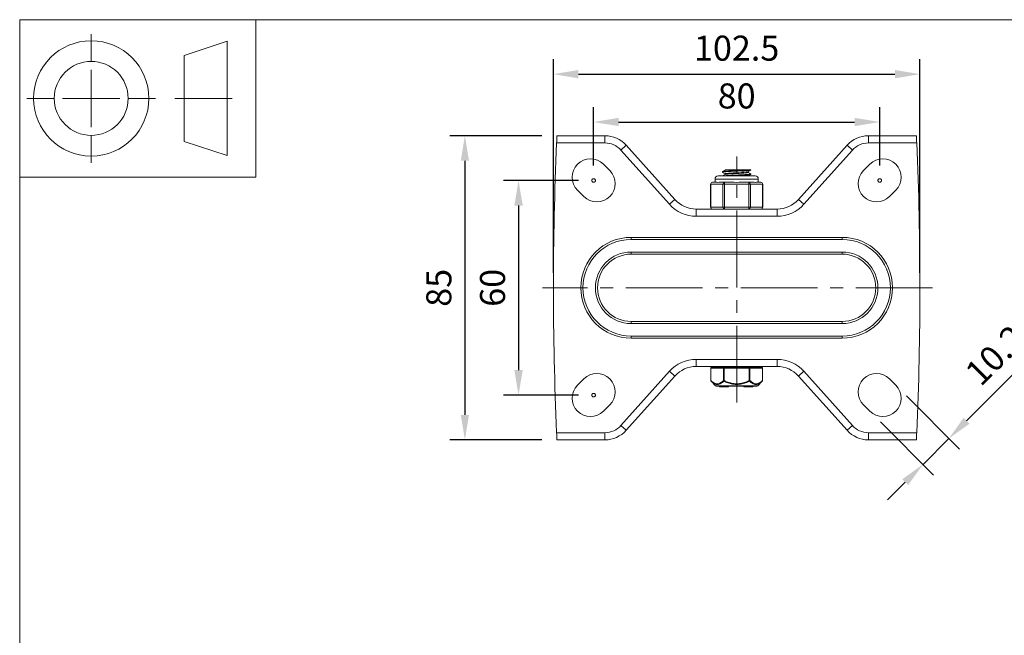
# Model space of a CAD drawing. Units: millimetres. Extents: x 10 to 287, y 10 to 200.
# Drawn here: x 10 to 148, y 114 to 200 of the extents above; entities that cross this region are included whole.
import ezdxf

# ---------------------------------------------------------------- set-up
doc = ezdxf.new("R2010")
doc.units = ezdxf.units.MM
doc.header["$LTSCALE"] = 0.75
doc.linetypes.add('CENTER2', pattern=[28.575, 19.05, -3.175, 3.175, -3.175])
doc.linetypes.add('PHANTOM2', pattern=[31.75, 15.875, -3.175, 3.175, -3.175, 3.175, -3.175])
for name, color, linetype, lineweight in [('FD_Dimensions', 7, 'Continuous', 13), ('Reference', 7, 'PHANTOM2', 13), ('Smart Centers', 7, 'CENTER2', 13), ('TITLEBLOCK', 7, 'Continuous', 18), ('Visible', 7, 'Continuous', 13), ('Visible Narrow', 7, 'Continuous', 13)]:
    doc.layers.add(name, color=color, linetype=linetype, lineweight=lineweight)
doc.styles.get("Standard").update_dxf_attribs({"font": 'arial.ttf'})
doc.dimstyles.new('Dim-ISO-25', dxfattribs={"dimtxt": 3.5, "dimasz": 3.5, "dimexe": 2.1, "dimexo": 2.1, "dimgap": 1.4, "dimtad": 1, "dimdec": 4, "dimdsep": 46, "dimtxsty": 'Standard', "dimcen": 0, "dimadec": 4, "dimazin": 2, "dimtp": 0.1, "dimtm": 0.1, "dimtfac": 1, "dimtdec": 4, "dimtmove": 0, "dimatfit": 3, "dimfxl": 1, "dimarcsym": 0})

# ---------------------------------------------------------------- blocks, each defined once
blk = doc.blocks.new('BIL C&W DRAWING SHEET')
at = {"layer": 'TITLEBLOCK', "lineweight": 13}
for p, q in [((-267, 184.17), (-267, 188)), ((-254, 185), (-248, 187)), ((-248, 187), (-248, 171)), ((-254, 183), (-254, 185)), ((-267, 179), (-267, 183)), ((-254, 179), (-254, 183)), ((-254, 183), (-254, 175)), ((-272.17, 179), (-276, 179)), ((-267, 179), (-271, 179)), ((-267, 179), (-263, 179)), ((-267, 179), (-267, 175)), ((-258, 179), (-261.83, 179)), ((-254, 175), (-254, 179)), ((-247.3, 178.97), (-255.3, 178.97)), ((-254, 173), (-254, 175)), ((-267, 173.83), (-267, 170)), ((-248, 171), (-254, 173))]:
    blk.add_line(p, q, dxfattribs=at)
for points in [[(-277, 190), (0, 190), (0, 0), (-277, 0)], [(-277, 190), (-244, 190), (-244, 168), (-277, 168)]]:
    blk.add_lwpolyline(points, close=True, dxfattribs=at)
for radius in [8.06, 5.17]:
    blk.add_circle((-267, 179), radius, dxfattribs=at)
blk = doc.blocks.new('*U9')
at = {"layer": 'Smart Centers', "color": 0, "ltscale": 0.75, "transparency": 16777216}
blk.add_line((27.37, 0), (-27.16, 0), dxfattribs=at)
blk = doc.blocks.new('*U10')
at = {"layer": 'Smart Centers', "color": 0, "ltscale": 0.75, "transparency": 16777216}
blk.add_line((0, -26.51), (0, 7.84), dxfattribs=at)
blk = doc.blocks.new('*D21')
at = {"layer": 'Defpoints', "color": 0, "transparency": 16777216}
for p in [(130.25, 185.7), (90.25, 177.53), (130.25, 177.53)]:
    blk.add_point(p, dxfattribs=at)
at = {"layer": 'FD_Dimensions', "color": 0, "lineweight": -2, "transparency": 16777216}
for p, q in [((90.25, 179.63), (90.25, 187.8)), ((130.25, 179.63), (130.25, 187.8)), ((93.75, 185.7), (126.75, 185.7))]:
    blk.add_line(p, q, dxfattribs=at)
at = {"layer": 'FD_Dimensions', "color": 0, "transparency": 16777216}
for points in [[(93.75, 186.29), (93.75, 185.12), (90.25, 185.7)], [(126.75, 186.29), (126.75, 185.12), (130.25, 185.7)]]:
    blk.add_solid(points, dxfattribs=at)
at = {"layer": 'FD_Dimensions', "color": 0, "transparency": 16777216, "insert": (110.25, 188.89), "char_height": 3.5, "attachment_point": 5}
blk.add_mtext('80', dxfattribs=at)
blk = doc.blocks.new('*D22')
at = {"layer": 'Defpoints', "color": 0, "transparency": 16777216}
for p in [(135.88, 192.39), (84.63, 162.53), (135.88, 162.53)]:
    blk.add_point(p, dxfattribs=at)
at = {"layer": 'FD_Dimensions', "color": 0, "lineweight": -2, "transparency": 16777216}
for p, q in [((84.63, 164.63), (84.63, 194.49)), ((135.88, 164.63), (135.88, 194.49)), ((88.13, 192.39), (132.38, 192.39))]:
    blk.add_line(p, q, dxfattribs=at)
at = {"layer": 'FD_Dimensions', "color": 0, "transparency": 16777216}
for points in [[(88.13, 192.97), (88.13, 191.8), (84.63, 192.39)], [(132.38, 192.97), (132.38, 191.8), (135.88, 192.39)]]:
    blk.add_solid(points, dxfattribs=at)
at = {"layer": 'FD_Dimensions', "color": 0, "transparency": 16777216, "insert": (110.25, 195.57), "char_height": 3.5, "attachment_point": 5}
blk.add_mtext('102.5', dxfattribs=at)
blk = doc.blocks.new('*D23')
at = {"layer": 'Defpoints', "color": 0, "transparency": 16777216}
for p in [(90.25, 177.53), (79.75, 147.53), (90.25, 147.53)]:
    blk.add_point(p, dxfattribs=at)
at = {"layer": 'FD_Dimensions', "color": 0, "lineweight": -2, "transparency": 16777216}
for p, q in [((88.15, 177.53), (77.65, 177.53)), ((79.75, 174.03), (79.75, 151.03)), ((88.15, 147.53), (77.65, 147.53))]:
    blk.add_line(p, q, dxfattribs=at)
at = {"layer": 'FD_Dimensions', "color": 0, "transparency": 16777216}
for points in [[(79.17, 174.03), (80.34, 174.03), (79.75, 177.53)], [(79.17, 151.03), (80.34, 151.03), (79.75, 147.53)]]:
    blk.add_solid(points, dxfattribs=at)
at = {"layer": 'FD_Dimensions', "color": 0, "transparency": 16777216, "insert": (76.57, 162.53), "char_height": 3.5, "attachment_point": 5, "rotation": 90}
blk.add_mtext('60', dxfattribs=at)
blk = doc.blocks.new('*D24')
at = {"layer": 'Defpoints', "color": 0, "transparency": 16777216}
for p in [(85.13, 183.78), (72.25, 141.28), (85.13, 141.28)]:
    blk.add_point(p, dxfattribs=at)
at = {"layer": 'FD_Dimensions', "color": 0, "lineweight": -2, "transparency": 16777216}
for p, q in [((83.03, 183.78), (70.15, 183.78)), ((72.25, 180.28), (72.25, 144.78)), ((83.03, 141.28), (70.15, 141.28))]:
    blk.add_line(p, q, dxfattribs=at)
at = {"layer": 'FD_Dimensions', "color": 0, "transparency": 16777216}
for points in [[(71.67, 180.28), (72.83, 180.28), (72.25, 183.78)], [(71.67, 144.78), (72.83, 144.78), (72.25, 141.28)]]:
    blk.add_solid(points, dxfattribs=at)
at = {"layer": 'FD_Dimensions', "color": 0, "transparency": 16777216, "insert": (69.06, 162.53), "char_height": 3.5, "attachment_point": 5, "rotation": 90}
blk.add_mtext('85', dxfattribs=at)
blk = doc.blocks.new('*D25')
at = {"layer": 'Defpoints', "color": 0, "transparency": 16777216}
for p in [(132.51, 148.9), (128.88, 145.28), (139.93, 141.48)]:
    blk.add_point(p, dxfattribs=at)
at = {"layer": 'FD_Dimensions', "color": 0, "lineweight": -2, "transparency": 16777216}
for p, q in [((142.41, 143.96), (155, 156.55)), ((133.99, 147.42), (141.42, 140)), ((130.37, 143.8), (137.79, 136.37)), ((136.31, 137.86), (139.93, 141.48)), ((133.83, 135.38), (131.36, 132.91))]:
    blk.add_line(p, q, dxfattribs=at)
at = {"layer": 'FD_Dimensions', "color": 0, "transparency": 16777216}
for points in [[(141.99, 144.37), (142.82, 143.54), (139.93, 141.48)], [(133.42, 135.79), (134.24, 134.97), (136.31, 137.86)]]:
    blk.add_solid(points, dxfattribs=at)
at = {"layer": 'FD_Dimensions', "color": 0, "transparency": 16777216, "insert": (147.69, 153.74), "char_height": 3.5, "attachment_point": 5, "rotation": 45}
blk.add_mtext('10.25', dxfattribs=at)

msp = doc.modelspace()

# ---------------------------------------------------------------- linework, layer by layer
at = {"layer": 'Reference'}
for centre in [(90.252733, 177.534969), (130.252733, 177.534969), (90.252733, 147.534969)]:
    msp.add_circle(centre, 0.25, dxfattribs=at)
at = {"layer": 'Visible'}
for p, q in [((91.840107, 183.784969), (85.127733, 183.784969)), ((135.377733, 183.784969), (128.665359, 183.784969)), ((101.612626, 174.866777), (94.820166, 182.453161)), ((125.6853, 182.453161), (118.89284, 174.866777)), ((91.622752, 179.788872), (92.506636, 178.904988)), ((108.940933, 179.034969), (108.641358, 179.034969)), ((108.641358, 178.978625), (108.641358, 179.034969)), ((108.940933, 179.034969), (112.014164, 179.034969)), ((112.219233, 179.034969), (112.014164, 179.034969)), ((112.219233, 178.989137), (112.219233, 179.034969)), ((128.882714, 179.788872), (127.99883, 178.904988)), ((107.227733, 177.284969), (107.227733, 177.722469)), ((112.840233, 178.159969), (107.665233, 178.159969)), ((108.286233, 178.676637), (108.286233, 178.768301)), ((108.641358, 178.353625), (108.641358, 178.471606)), ((111.864108, 178.660832), (111.864108, 178.778813)), ((112.219233, 178.364137), (112.219233, 178.455801)), ((113.277733, 177.284969), (113.277733, 177.722469)), ((106.6108, 173.784969), (106.6108, 177.034969)), ((107.347633, 177.284969), (106.8608, 177.284969)), ((108.556767, 177.284969), (108.069934, 177.284969)), ((109.530432, 177.284969), (108.556767, 177.284969)), ((111.948699, 177.284969), (110.975034, 177.284969)), ((112.435532, 177.284969), (111.948699, 177.284969)), ((113.644666, 177.284969), (113.157833, 177.284969)), ((113.894666, 173.784969), (113.894666, 177.034969)), ((88.882714, 175.281066), (87.99883, 176.16495)), ((131.622752, 175.281066), (132.506636, 176.16495)), ((115.912781, 173.534969), (104.592685, 173.534969)), ((95.502733, 169.284969), (125.002733, 169.284969)), ((95.502733, 167.534969), (125.002733, 167.534969)), ((125.002733, 157.534969), (95.502733, 157.534969)), ((125.002733, 155.784969), (95.502733, 155.784969)), ((104.592685, 151.534969), (115.912781, 151.534969)), ((107.377733, 151.409969), (107.377733, 151.534969)), ((113.127733, 151.409969), (113.127733, 151.534969)), ((94.820166, 142.616777), (101.612626, 150.203161)), ((106.634764, 151.284969), (106.634764, 149.568317)), ((108.506248, 151.409969), (106.759764, 151.409969)), ((111.999218, 151.409969), (108.506248, 151.409969)), ((113.745702, 151.409969), (111.999218, 151.409969)), ((113.870702, 151.284969), (113.870702, 149.568317)), ((118.89284, 150.203161), (125.6853, 142.616777)), ((87.99883, 148.904988), (88.882714, 149.788872)), ((107.304764, 148.85676), (106.672099, 149.479211)), ((113.025369, 148.784969), (107.480097, 148.784969)), ((107.838617, 148.684969), (107.838617, 148.784969)), ((108.507123, 148.684969), (108.507123, 148.784969)), ((108.524673, 148.684969), (108.524673, 148.784969)), ((108.542168, 148.684969), (108.542168, 148.784969)), ((109.089272, 148.684969), (109.089272, 148.784969)), ((111.274079, 148.784969), (111.274079, 148.684969)), ((112.524079, 148.784969), (112.524079, 148.684969)), ((113.200702, 148.85676), (113.833367, 149.479211)), ((132.506636, 148.904988), (131.622752, 149.788872)), ((108.15948, 148.684969), (107.838617, 148.684969)), ((108.15948, 148.684969), (108.281247, 148.684969)), ((108.507123, 148.684969), (108.281247, 148.684969)), ((108.507123, 148.684969), (108.524673, 148.684969)), ((108.524673, 148.684969), (108.542168, 148.684969)), ((109.089272, 148.684969), (108.542168, 148.684969)), ((111.274079, 148.684969), (111.351117, 148.684969)), ((111.351117, 148.684969), (112.44704, 148.684969)), ((112.44704, 148.684969), (112.524079, 148.684969)), ((92.506636, 146.16495), (91.622752, 145.281066)), ((127.99883, 146.16495), (128.882714, 145.281066)), ((85.127733, 141.284969), (91.840107, 141.284969)), ((128.665359, 141.284969), (135.377733, 141.284969))]:
    msp.add_line(p, q, dxfattribs=at)
for centre, radius, start, end in [((91.840107, 179.784969), 4, 41.83963837, 90), ((128.665359, 179.784969), 4, 90, 138.16036163), ((536.440233, 162.534969), 451.8125, 177.43117259, 182.56882741), ((130.694675, 177.976911), 2.5625, 315, 135), ((109.071539, 202.837024), 24.675075, 270.62836882, 277.32908798), ((129.810791, 177.093027), 2.5625, 135, 315), ((110.252733, 192.978877), 15.709367, 267.36486189, 272.63513811), ((95.502733, 162.534969), 6.75, 90, 270), ((125.002733, 162.534969), 6.75, 270, 90), ((129.810791, 147.976911), 2.5625, 45, 225), ((130.694675, 147.093027), 2.5625, 225, 45), ((91.840107, 145.284969), 4, 270, 318.16036163), ((128.665359, 145.284969), 4, 221.83963837, 270)]:
    msp.add_arc(centre, radius, start, end, dxfattribs=at)
at = {"layer": 'Visible', "extrusion": (0, 0, -1)}
for centre, radius, start, end in [((315.934767, 162.534969), 451.8125, 177.43117259, 182.56882741), ((-89.810791, 177.976911), 2.5625, 315, 135), ((-90.694675, 177.093027), 2.5625, 135, 315), ((-107.665233, 177.722469), 0.4375, 0, 90), ((-112.840233, 177.722469), 0.4375, 90, 180), ((-106.8608, 177.034969), 0.25, 0, 90), ((-113.644666, 177.034969), 0.25, 90, 180), ((-104.592685, 177.534969), 4, 270, 318.16036163), ((-115.912781, 177.534969), 4, 221.83963837, 270), ((-106.8608, 173.784969), 0.25, 270, 0), ((-113.644666, 173.784969), 0.25, 180, 270), ((-95.502733, 162.534969), 5, 270, 90), ((-125.002733, 162.534969), 5, 90, 270), ((-104.592685, 147.534969), 4, 41.83963837, 90), ((-115.912781, 147.534969), 4, 90, 138.16036163), ((-90.694675, 147.976911), 2.5625, 45, 225), ((-106.759764, 151.284969), 0.125, 0, 90), ((-113.745702, 151.284969), 0.125, 90, 180), ((-89.810791, 147.093027), 2.5625, 225, 45), ((-106.759764, 149.568317), 0.125, 314.5337545, 359.99999947), ((-107.480097, 149.034969), 0.25, 270, 314.53375495), ((-113.025369, 149.034969), 0.25, 225.46624505, 270), ((-113.745702, 149.568317), 0.125, 180.00000053, 225.46624547)]:
    msp.add_arc(centre, radius, start, end, dxfattribs=at)
at = {"layer": 'Visible'}
for points, knots in [([(85.081758, 182.784969), (85.087392, 182.910543), (85.09346, 183.044493), (85.104725, 183.290924), (85.10992, 183.403405), (85.118164, 183.580938), (85.121763, 183.657861), (85.126549, 183.759877), (85.127733, 183.784969), (85.127733, 183.784969)], [0.30149464889, 0.30149464889, 0.30149464889, 0.30149464889, 0.37691468738, 0.37691468738, 0.45233472587, 0.45233472587, 0.52766841263, 0.52766841263, 0.6030020994, 0.6030020994, 0.6030020994, 0.6030020994]), ([(135.377733, 183.784969), (135.377733, 183.784969), (135.378917, 183.759877), (135.383703, 183.657861), (135.387302, 183.580938), (135.395546, 183.403405), (135.400741, 183.290924), (135.412006, 183.044493), (135.418074, 182.910543), (135.423708, 182.784969)], [-0.6030020994, -0.6030020994, -0.6030020994, -0.6030020994, -0.52766841263, -0.52766841263, -0.45233472587, -0.45233472587, -0.37691468738, -0.37691468738, -0.30149464889, -0.30149464889, -0.30149464889, -0.30149464889]), ([(108.295607, 178.667944), (108.254941, 178.693611), (108.41026, 178.719278), (108.731956, 178.744945), (109.12969, 178.776678), (109.770405, 178.808412), (110.396087, 178.840145), (111.036306, 178.872616), (111.642576, 178.905086), (111.960723, 178.937557), (112.129184, 178.95475), (112.21425, 178.971944), (112.214631, 178.989137)], [121.9739728664, 121.9739728664, 121.9739728664, 121.9739728664, 122.7480630541, 122.7480630541, 122.7480630541, 123.7051216921, 123.7051216921, 123.7051216921, 124.6844139178, 124.6844139178, 124.6844139178, 125.2029550277, 125.2029550277, 125.2029550277, 125.2029550277]), ([(112.014164, 179.034969), (111.728034, 179.002417), (111.142585, 178.969865), (110.504338, 178.937313), (109.871078, 178.905015), (109.204255, 178.872717), (108.78083, 178.840419), (108.46567, 178.81638), (108.291888, 178.79234), (108.288667, 178.768301)], [-127.7249077411, -127.7249077411, -127.7249077411, -127.7249077411, -126.7431600369, -126.7431600369, -126.7431600369, -125.7690822366, -125.7690822366, -125.7690822366, -125.0440662034, -125.0440662034, -125.0440662034, -125.0440662034]), ([(112.211301, 178.464494), (112.216503, 178.461627), (112.219179, 178.458761), (112.219232, 178.455895), (112.21983, 178.42388), (111.893292, 178.391866), (111.373164, 178.359852), (110.853223, 178.327849), (110.154234, 178.295846), (109.561885, 178.263844), (108.969747, 178.231852), (108.500539, 178.199861), (108.345912, 178.16787), (108.333183, 178.165236), (108.322615, 178.162603), (108.31417, 178.159969)], [-121.9898630576, -121.9898630576, -121.9898630576, -121.9898630576, -121.903418602, -121.903418602, -121.903418602, -120.9378895779, -120.9378895779, -120.9378895779, -119.9727088442, -119.9727088442, -119.9727088442, -119.0078731899, -119.0078731899, -119.0078731899, -118.9284483111, -118.9284483111, -118.9284483111, -118.9284483111]), ([(108.64137, 178.471606), (108.641362, 178.472079), (108.641413, 178.472553), (108.641522, 178.473027), (108.649234, 178.506353), (108.948692, 178.539679), (109.408531, 178.573004), (109.866492, 178.606194), (110.468752, 178.639384), (110.952983, 178.672574), (111.443318, 178.706182), (111.796292, 178.73979), (111.854782, 178.773399), (111.854847, 178.773436), (111.854911, 178.773473), (111.854975, 178.77351)], [130.376095124, 130.376095124, 130.376095124, 130.376095124, 130.3903807301, 130.3903807301, 130.3903807301, 131.3954662596, 131.3954662596, 131.3954662596, 132.3964488913, 132.3964488913, 132.3964488913, 133.4100473788, 133.4100473788, 133.4100473788, 133.4111711711, 133.4111711711, 133.4111711711, 133.4111711711]), ([(108.651428, 178.358928), (108.658724, 178.36347), (108.671154, 178.368012), (108.688894, 178.372554), (108.819699, 178.406045), (109.234626, 178.439536), (109.750086, 178.473027), (110.263005, 178.506353), (110.858666, 178.539679), (111.275765, 178.573004), (111.642175, 178.60228), (111.860487, 178.631556), (111.863425, 178.660832)], [130.4826117305, 130.4826117305, 130.4826117305, 130.4826117305, 130.619596287, 130.619596287, 130.619596287, 131.6296606104, 131.6296606104, 131.6296606104, 132.6347461399, 132.6347461399, 132.6347461399, 133.5176877776, 133.5176877776, 133.5176877776, 133.5176877776]), ([(107.347633, 177.284969), (107.359792, 177.285148), (107.372821, 177.284327), (107.451992, 177.278749), (107.538333, 177.269156), (107.633006, 177.269156), (107.727679, 177.269156), (107.8469, 177.278749), (108.010289, 177.284327), (108.039894, 177.285148), (108.069934, 177.284969)], [1.03783997349, 1.03783997349, 1.03783997349, 1.03783997349, 1.06225533215, 1.06225533215, 1.17586324572, 1.17586324572, 1.17586324572, 1.2894711593, 1.2894711593, 1.31388651796, 1.31388651796, 1.31388651796, 1.31388651796]), ([(113.157833, 177.284969), (113.145674, 177.285148), (113.132645, 177.284327), (113.053474, 177.278749), (112.967133, 177.269156), (112.87246, 177.269156), (112.777787, 177.269156), (112.658565, 177.278749), (112.495176, 177.284327), (112.465572, 177.285148), (112.435532, 177.284969)], [-0.13802327223, -0.13802327223, -0.13802327223, -0.13802327223, -0.11360791358, -0.11360791358, 0, 0, 0, 0.11360791358, 0.11360791358, 0.13802327223, 0.13802327223, 0.13802327223, 0.13802327223]), ([(85.081758, 142.284969), (85.087392, 142.159395), (85.09346, 142.025446), (85.104725, 141.779014), (85.10992, 141.666533), (85.118164, 141.489), (85.121763, 141.412077), (85.126549, 141.310061), (85.127733, 141.284969), (85.127733, 141.284969)], [0.30149464889, 0.30149464889, 0.30149464889, 0.30149464889, 0.37691468738, 0.37691468738, 0.45233472587, 0.45233472587, 0.52766841263, 0.52766841263, 0.6030020994, 0.6030020994, 0.6030020994, 0.6030020994]), ([(135.377733, 141.284969), (135.377733, 141.284969), (135.378917, 141.310061), (135.383703, 141.412077), (135.387302, 141.489), (135.395546, 141.666533), (135.400741, 141.779014), (135.412006, 142.025446), (135.418074, 142.159395), (135.423708, 142.284969)], [-0.6030020994, -0.6030020994, -0.6030020994, -0.6030020994, -0.52766841263, -0.52766841263, -0.45233472587, -0.45233472587, -0.37691468738, -0.37691468738, -0.30149464889, -0.30149464889, -0.30149464889, -0.30149464889])]:
    msp.add_open_spline(points, degree=3, knots=knots, dxfattribs=at)
for points in [[(108.293737, 178.776994), (108.41268, 178.845928), (108.531603, 178.914897), (108.65049, 178.983928)], [(108.650673, 178.983928), (108.680452, 179.000941), (108.780873, 179.017955), (108.940933, 179.034969)], [(112.211729, 178.980444), (112.092786, 178.91151), (111.973863, 178.842541), (111.854975, 178.77351)], [(108.641358, 178.466313), (108.525513, 178.533573), (108.409634, 178.600775), (108.293737, 178.667944)], [(108.307498, 178.159969), (108.421852, 178.226248), (108.536188, 178.292559), (108.65049, 178.358928)], [(111.864108, 178.666125), (111.979953, 178.598865), (112.095831, 178.531663), (112.211729, 178.464494)], [(112.211729, 178.355444), (112.099367, 178.290324), (111.987024, 178.225174), (111.874711, 178.159969)]]:
    msp.add_open_spline(points, degree=3, dxfattribs=at)
at = {"layer": 'Visible Narrow'}
for p, q in [((91.840107, 182.784969), (91.840107, 183.784969)), ((128.665359, 183.784969), (128.665359, 182.784969)), ((85.081758, 182.784969), (91.840107, 182.784969)), ((94.075151, 181.786113), (94.820166, 182.453161)), ((94.075151, 181.786113), (100.867611, 174.199729)), ((119.637855, 174.199729), (126.430315, 181.786113)), ((126.430315, 181.786113), (125.6853, 182.453161)), ((128.665359, 182.784969), (135.423708, 182.784969)), ((113.277733, 177.722469), (107.227733, 177.722469)), ((106.6108, 177.034969), (106.644294, 177.034969)), ((106.644294, 177.034969), (108.34026, 177.034969)), ((106.644294, 173.784969), (106.644294, 177.034969)), ((108.34026, 177.034969), (108.556767, 177.034969)), ((108.34026, 177.034969), (108.34026, 173.784969)), ((108.556767, 177.284969), (108.556767, 177.034969)), ((108.556767, 177.034969), (111.948699, 177.034969)), ((108.556767, 173.784969), (108.556767, 177.034969)), ((111.948699, 177.034969), (111.948699, 177.284969)), ((111.948699, 177.034969), (112.165206, 177.034969)), ((111.948699, 177.034969), (111.948699, 173.784969)), ((112.165206, 177.034969), (113.861172, 177.034969)), ((112.165206, 173.784969), (112.165206, 177.034969)), ((113.861172, 177.034969), (113.894666, 177.034969)), ((113.861172, 177.034969), (113.861172, 173.784969)), ((101.612626, 174.866777), (100.867611, 174.199729)), ((119.637855, 174.199729), (118.89284, 174.866777)), ((104.592685, 172.534969), (104.592685, 173.534969)), ((106.644294, 173.784969), (106.6108, 173.784969)), ((108.34026, 173.784969), (106.644294, 173.784969)), ((108.556767, 173.784969), (108.34026, 173.784969)), ((108.556767, 173.784969), (108.556767, 173.534969)), ((111.948699, 173.784969), (108.556767, 173.784969)), ((111.948699, 173.534969), (111.948699, 173.784969)), ((112.165206, 173.784969), (111.948699, 173.784969)), ((113.861172, 173.784969), (112.165206, 173.784969)), ((113.894666, 173.784969), (113.861172, 173.784969)), ((115.912781, 173.534969), (115.912781, 172.534969)), ((104.592685, 172.534969), (115.912781, 172.534969)), ((95.502733, 169.584969), (95.502733, 169.284969)), ((125.002733, 169.584969), (95.502733, 169.584969)), ((125.002733, 169.584969), (125.002733, 169.284969)), ((95.502733, 167.534969), (95.502733, 167.234969)), ((95.502733, 167.234969), (125.002733, 167.234969)), ((125.002733, 167.234969), (125.002733, 167.534969)), ((125.002733, 157.834969), (95.502733, 157.834969)), ((95.502733, 157.834969), (95.502733, 157.534969)), ((125.002733, 157.834969), (125.002733, 157.534969)), ((95.502733, 155.784969), (95.502733, 155.484969)), ((125.002733, 155.484969), (125.002733, 155.784969)), ((95.502733, 155.484969), (125.002733, 155.484969)), ((104.592685, 151.534969), (104.592685, 152.534969)), ((115.912781, 152.534969), (104.592685, 152.534969)), ((115.912781, 152.534969), (115.912781, 151.534969)), ((100.867611, 150.870209), (94.075151, 143.283825)), ((100.867611, 150.870209), (101.612626, 150.203161)), ((106.651511, 151.284969), (106.634764, 151.284969)), ((106.651511, 151.284969), (108.397995, 151.284969)), ((106.651511, 149.568303), (106.651511, 151.284969)), ((108.397995, 151.284969), (108.397995, 149.568303)), ((108.506248, 151.284969), (108.397995, 151.284969)), ((108.506248, 151.284969), (108.506248, 151.409969)), ((108.506248, 151.284969), (111.999218, 151.284969)), ((108.506248, 149.568304), (108.506248, 151.284969)), ((111.999218, 151.409969), (111.999218, 151.284969)), ((111.999218, 151.284969), (111.999218, 149.568304)), ((112.107471, 151.284969), (111.999218, 151.284969)), ((112.107471, 151.284969), (113.853955, 151.284969)), ((112.107471, 149.568316), (112.107471, 151.284969)), ((113.853955, 151.284969), (113.853955, 149.568315)), ((113.870702, 151.284969), (113.853955, 151.284969)), ((118.89284, 150.203161), (119.637855, 150.870209)), ((126.430315, 143.283825), (119.637855, 150.870209)), ((106.651507, 149.568317), (106.634764, 149.568317)), ((107.304764, 148.85676), (113.200702, 148.85676)), ((108.15948, 148.684969), (108.15948, 148.784969)), ((108.281247, 148.684969), (108.281247, 148.784969)), ((108.506242, 149.568317), (108.397999, 149.568317)), ((108.506242, 149.568304), (108.462415, 149.479213)), ((111.351117, 148.784969), (111.351117, 148.684969)), ((112.10747, 149.568317), (111.999224, 149.568317)), ((112.043051, 149.479213), (111.999224, 149.568304)), ((112.44704, 148.784969), (112.44704, 148.684969)), ((113.870702, 149.568317), (113.853956, 149.568317)), ((94.075151, 143.283825), (94.820166, 142.616777)), ((126.430315, 143.283825), (125.6853, 142.616777)), ((91.840107, 142.284969), (85.081758, 142.284969)), ((91.840107, 141.284969), (91.840107, 142.284969)), ((128.665359, 142.284969), (128.665359, 141.284969)), ((135.423708, 142.284969), (128.665359, 142.284969))]:
    msp.add_line(p, q, dxfattribs=at)
at = {"layer": 'Visible Narrow', "extrusion": (0, 0, -1)}
for centre, radius, start, end in [((-91.840107, 179.784969), 3, 90, 138.16036163), ((-128.665359, 179.784969), 3, 41.83963837, 90), ((-95.502733, 162.534969), 4.7, 270, 90), ((-125.002733, 162.534969), 4.7, 90, 270), ((-91.840107, 145.284969), 3, 221.83963837, 270), ((-128.665359, 145.284969), 3, 270, 318.16036163)]:
    msp.add_arc(centre, radius, start, end, dxfattribs=at)
at = {"layer": 'Visible Narrow'}
for centre, radius, start, end in [((104.592685, 177.534969), 5, 221.83963837, 270), ((115.912781, 177.534969), 5, 270, 318.16036163), ((95.502733, 162.534969), 7.05, 90, 270), ((125.002733, 162.534969), 7.05, 270, 90), ((104.592685, 147.534969), 5, 90, 138.16036163), ((115.912781, 147.534969), 5, 41.83963837, 90)]:
    msp.add_arc(centre, radius, start, end, dxfattribs=at)
at = {"layer": 'Visible Narrow', "extrusion": (0, 0, -1)}
for centre, major_axis, ratio, start_param, end_param in [((106.8608, 177.034969), (0, 0.25), 0.8660254038, 4.7123889804, 6.2831853072), ((113.644666, 177.034969), (0, 0.25), 0.8660254038, 0, 1.5707963268), ((106.8608, 173.784969), (0, 0.25), 0.8660254038, 3.1415926536, 4.7123889804), ((113.644666, 173.784969), (0, 0.25), 0.8660254038, 1.5707963268, 3.1415926536), ((108.506248, 151.284969), (0, 0.125), 0.8660254038, 4.7123889804, 6.2831853072), ((111.999218, 151.284969), (0, 0.125), 0.8660254038, 0, 1.5707963268), ((106.759764, 149.568317), (0.087666, 0.089105), 0.7770894834, 3.1415926532, 4.0593967427), ((113.745702, 149.568317), (-0.087666, 0.089105), 0.7770894834, 2.2235636152, 3.1415926535)]:
    msp.add_ellipse(centre, major_axis=major_axis, ratio=ratio, start_param=start_param, end_param=end_param, dxfattribs=at)
at = {"layer": 'Visible Narrow'}
for centre, major_axis, ratio, start_param, end_param in [((108.556767, 177.034969), (0, 0.25), 0.8660254038, 0, 1.5707963268), ((111.948699, 177.034969), (0, 0.25), 0.8660254038, 4.7123889804, 6.2831853072), ((108.556767, 173.784969), (0, 0.25), 0.8660254038, 1.5707963268, 3.1415926536), ((111.948699, 173.784969), (0, 0.25), 0.8660254038, 3.1415926536, 4.7123889804), ((106.759764, 151.284969), (0, 0.125), 0.8660254038, 0, 1.5707963268), ((113.745702, 151.284969), (0, 0.125), 0.8660254038, 4.7123889804, 6.2831853072), ((108.506248, 149.568317), (-0.087666, 0.089105), 0.7770894825, 0.9181789718, 1.8361036204), ((111.999218, 149.568317), (0.087666, 0.089105), 0.7770894824, 4.4470816869, 5.3651187351)]:
    msp.add_ellipse(centre, major_axis=major_axis, ratio=ratio, start_param=start_param, end_param=end_param, dxfattribs=at)
for points, knots in [([(108.398, 149.568303), (108.394768, 149.565107), (108.391531, 149.561936), (108.388291, 149.558776), (108.342316, 149.51393), (108.295818, 149.471252), (108.248785, 149.431288), (108.182914, 149.375319), (108.116001, 149.324694), (108.047951, 149.280912), (107.99771, 149.248587), (107.946749, 149.220005), (107.895277, 149.195905), (107.859107, 149.178971), (107.822702, 149.16425), (107.786121, 149.151993), (107.746097, 149.138583), (107.705825, 149.128108), (107.665391, 149.120741), (107.635627, 149.115319), (107.605783, 149.111584), (107.575917, 149.109598), (107.55725, 149.108357), (107.538579, 149.1078), (107.519916, 149.107918), (107.471395, 149.108224), (107.422811, 149.113153), (107.374474, 149.122555), (107.371245, 149.123183), (107.368017, 149.123831), (107.364789, 149.124499), (107.329373, 149.13183), (107.294101, 149.141556), (107.259004, 149.153507), (107.220708, 149.166547), (107.182623, 149.18224), (107.144796, 149.200368), (107.126753, 149.209014), (107.108775, 149.21821), (107.090867, 149.227928), (106.988632, 149.283411), (106.889112, 149.355427), (106.791817, 149.438924), (106.784225, 149.445439), (106.776648, 149.452024), (106.769083, 149.458675), (106.729512, 149.493471), (106.690319, 149.530106), (106.651507, 149.568303)], [-0.0082006991357, -0.0082006991357, -0.0082006991357, -0.0082006991357, -0.0081575582835, -0.0081575582835, -0.0081575582835, -0.007545351492, -0.007545351492, -0.007545351492, -0.0066879338014, -0.0066879338014, -0.0066879338014, -0.0060549116911, -0.0060549116911, -0.0060549116911, -0.005610089171, -0.005610089171, -0.005610089171, -0.0051233868155, -0.0051233868155, -0.0051233868155, -0.0047651112109, -0.0047651112109, -0.0047651112109, -0.0045411837683, -0.0045411837683, -0.0045411837683, -0.0039589807211, -0.0039589807211, -0.0039589807211, -0.0039200826952, -0.0039200826952, -0.0039200826952, -0.0034932182833, -0.0034932182833, -0.0034932182833, -0.0030274558455, -0.0030274558455, -0.0030274558455, -0.0028053001345, -0.0028053001345, -0.0028053001345, -0.0015370160447, -0.0015370160447, -0.0015370160447, -0.0014380577419, -0.0014380577419, -0.0014380577419, -0.0009203715077, -0.0009203715077, -0.0009203715077, -0.0009203715077]), ([(106.672099, 149.479211), (106.710914, 149.441023), (106.750151, 149.404374), (106.789831, 149.369575), (106.894625, 149.277671), (107.002438, 149.198623), (107.114058, 149.138835), (107.205068, 149.090085), (107.298292, 149.054537), (107.392932, 149.035397), (107.464673, 149.020888), (107.537178, 149.015815), (107.609774, 149.020501), (107.682371, 149.025187), (107.755007, 149.039617), (107.827024, 149.062908), (107.918868, 149.092611), (108.009888, 149.136799), (108.098781, 149.191827), (108.223565, 149.269075), (108.344734, 149.367624), (108.462416, 149.479212)], [0.0009203647677, 0.0009203647677, 0.0009203647677, 0.0009203647677, 0.0014380561879, 0.0014380561879, 0.0014380561879, 0.0028052882678, 0.0028052882678, 0.0028052882678, 0.0039200817709, 0.0039200817709, 0.0039200817709, 0.0047651322354, 0.0047651322354, 0.0047651322354, 0.0056101826999, 0.0056101826999, 0.0056101826999, 0.0066878736259, 0.0066878736259, 0.0066878736259, 0.0082007057667, 0.0082007057667, 0.0082007057667, 0.0082007057667]), ([(108.462415, 149.479212), (108.694269, 149.367248), (108.933141, 149.268425), (109.388559, 149.125773), (109.602937, 149.076039), (109.963283, 149.028557), (110.108168, 149.018798), (110.397298, 149.018798), (110.542183, 149.028557), (110.902528, 149.076039), (111.116907, 149.125773), (111.572325, 149.268425), (111.811197, 149.367248), (112.043051, 149.479212)], [0.000726663944, 0.000726663944, 0.000726663944, 0.000726663944, 0.0022454403054, 0.0022454403054, 0.0035240066193, 0.0035240066193, 0.0043669668513, 0.0043669668513, 0.0052099270833, 0.0052099270833, 0.0064884933961, 0.0064884933961, 0.0080072697785, 0.0080072697785, 0.0080072697785, 0.0080072697785]), ([(111.999227, 149.568304), (111.989179, 149.563347), (111.979115, 149.558428), (111.969038, 149.553536), (111.86623, 149.503625), (111.762103, 149.456434), (111.656616, 149.412746), (111.538345, 149.363764), (111.418372, 149.319182), (111.296477, 149.280051), (111.190663, 149.246083), (111.08333, 149.21631), (110.974887, 149.191536), (110.901961, 149.174875), (110.82859, 149.160516), (110.754843, 149.148629), (110.727709, 149.144256), (110.700519, 149.140216), (110.67329, 149.136527), (110.663516, 149.135203), (110.653735, 149.133924), (110.643947, 149.13269), (110.606893, 149.128017), (110.569753, 149.12398), (110.532537, 149.120608), (110.486016, 149.116392), (110.439393, 149.113216), (110.392736, 149.111094), (110.346079, 149.108971), (110.299389, 149.107903), (110.252733, 149.107903), (110.206077, 149.107903), (110.159387, 149.108971), (110.11273, 149.111094), (110.066073, 149.113216), (110.01945, 149.116392), (109.972929, 149.120608), (109.935712, 149.12398), (109.898573, 149.128017), (109.861519, 149.13269), (109.851732, 149.133924), (109.84195, 149.135203), (109.832176, 149.136528), (109.814197, 149.138963), (109.796234, 149.141552), (109.778296, 149.144289), (109.695226, 149.156962), (109.612621, 149.172793), (109.530579, 149.191536), (109.422136, 149.21631), (109.314803, 149.246083), (109.208989, 149.280051), (109.087094, 149.319182), (108.967121, 149.363764), (108.84885, 149.412746), (108.778526, 149.441871), (108.708806, 149.472557), (108.639679, 149.504565), (108.605115, 149.520569), (108.570697, 149.536899), (108.536428, 149.553536), (108.526351, 149.558428), (108.516287, 149.563347), (108.506239, 149.568304)], [-0.0080072676914, -0.0080072676914, -0.0080072676914, -0.0080072676914, -0.0079401926076, -0.0079401926076, -0.0079401926076, -0.0072558833791, -0.0072558833791, -0.0072558833791, -0.0064886452749, -0.0064886452749, -0.0064886452749, -0.0058226224647, -0.0058226224647, -0.0058226224647, -0.0053747284289, -0.0053747284289, -0.0053747284289, -0.0052099343605, -0.0052099343605, -0.0052099343605, -0.0051507814111, -0.0051507814111, -0.0051507814111, -0.0049268343932, -0.0049268343932, -0.0049268343932, -0.0046469006208, -0.0046469006208, -0.0046469006208, -0.0043669668485, -0.0043669668485, -0.0043669668485, -0.0040870330762, -0.0040870330762, -0.0040870330762, -0.0038070993038, -0.0038070993038, -0.0038070993038, -0.003583152286, -0.003583152286, -0.003583152286, -0.0035240011246, -0.0035240011246, -0.0035240011246, -0.0034151920225, -0.0034151920225, -0.0034151920225, -0.0029113112323, -0.0029113112323, -0.0029113112323, -0.0022452884266, -0.0022452884266, -0.0022452884266, -0.001478050318, -0.001478050318, -0.001478050318, -0.0010218441708, -0.0010218441708, -0.0010218441708, -0.0007937410972, -0.0007937410972, -0.0007937410972, -0.0007266660271, -0.0007266660271, -0.0007266660271, -0.0007266660271]), ([(112.04305, 149.479212), (112.160732, 149.367624), (112.2819, 149.269075), (112.406685, 149.191827), (112.495578, 149.136799), (112.586598, 149.092611), (112.678441, 149.062908), (112.750459, 149.039617), (112.823095, 149.025187), (112.895691, 149.020501), (112.968288, 149.015815), (113.040793, 149.020888), (113.112533, 149.035397), (113.207174, 149.054537), (113.300398, 149.090085), (113.391408, 149.138835), (113.503028, 149.198623), (113.61084, 149.277671), (113.715635, 149.369575), (113.755315, 149.404374), (113.794552, 149.441023), (113.833367, 149.479211)], [0.0008816618262, 0.0008816618262, 0.0008816618262, 0.0008816618262, 0.0023944938242, 0.0023944938242, 0.0023944938242, 0.0034721848408, 0.0034721848408, 0.0034721848408, 0.0043172353112, 0.0043172353112, 0.0043172353112, 0.0051622857816, 0.0051622857816, 0.0051622857816, 0.0062770792676, 0.0062770792676, 0.0062770792676, 0.0076443113174, 0.0076443113174, 0.0076443113174, 0.0081620028252, 0.0081620028252, 0.0081620028252, 0.0081620028252]), ([(113.853956, 149.568312), (113.815142, 149.530123), (113.775953, 149.493476), (113.736382, 149.458676), (113.728818, 149.452024), (113.721241, 149.445439), (113.713649, 149.438924), (113.616354, 149.355427), (113.516834, 149.283411), (113.414599, 149.227928), (113.396691, 149.21821), (113.378713, 149.209014), (113.36067, 149.200368), (113.322843, 149.18224), (113.284758, 149.166547), (113.246462, 149.153507), (113.211365, 149.141556), (113.176093, 149.13183), (113.140677, 149.124499), (113.137449, 149.123831), (113.134221, 149.123183), (113.130991, 149.122555), (113.082655, 149.113153), (113.034071, 149.108224), (112.98555, 149.107918), (112.966887, 149.1078), (112.948215, 149.108357), (112.929549, 149.109598), (112.899683, 149.111584), (112.869839, 149.115319), (112.840075, 149.120741), (112.799641, 149.128108), (112.759369, 149.138583), (112.719345, 149.151993), (112.682764, 149.16425), (112.646359, 149.178971), (112.610189, 149.195905), (112.558716, 149.220005), (112.507756, 149.248587), (112.457515, 149.280912), (112.389465, 149.324694), (112.322552, 149.375319), (112.256681, 149.431288), (112.225325, 149.457931), (112.194209, 149.485784), (112.163329, 149.514685), (112.144623, 149.532191), (112.126005, 149.550076), (112.10747, 149.568314)], [-0.0081620035956, -0.0081620035956, -0.0081620035956, -0.0081620035956, -0.0076443101505, -0.0076443101505, -0.0076443101505, -0.0075453515388, -0.0075453515388, -0.0075453515388, -0.0062770674001, -0.0062770674001, -0.0062770674001, -0.0060549117286, -0.0060549117286, -0.0060549117286, -0.005589149288, -0.005589149288, -0.005589149288, -0.0051622848554, -0.0051622848554, -0.0051622848554, -0.0051233868473, -0.0051233868473, -0.0051233868473, -0.0045411837965, -0.0045411837965, -0.0045411837965, -0.0043172563298, -0.0043172563298, -0.0043172563298, -0.0039589807457, -0.0039589807457, -0.0039589807457, -0.0034722783873, -0.0034722783873, -0.0034722783873, -0.0030274558643, -0.0030274558643, -0.0030274558643, -0.0023944336246, -0.0023944336246, -0.0023944336246, -0.0015370160542, -0.0015370160542, -0.0015370160542, -0.0011288782241, -0.0011288782241, -0.0011288782241, -0.0008816518803, -0.0008816518803, -0.0008816518803, -0.0008816518803])]:
    msp.add_open_spline(points, degree=3, knots=knots, dxfattribs=at)

# ---------------------------------------------------------------- block references
at = {"layer": 'Smart Centers', "ltscale": 0.75}
for name, p in [('*U10', (110.252733, 173.034969)), ('*U9', (110.252733, 162.534969))]:
    msp.add_blockref(name, p, dxfattribs=at)
at = {"layer": 'TITLEBLOCK'}
msp.add_blockref('BIL C&W DRAWING SHEET', (287, 10), dxfattribs=at)

# ---------------------------------------------------------------- dimensions: what is measured, and where the dimension line sits
at = {"layer": 'FD_Dimensions'}
for base, p1, p2, picture, middle in [((135.877733, 192.385156), (84.627733, 162.534969), (135.877733, 162.534969), '*D22', (110.252733, 195.572162)), ((130.252733, 185.70267), (90.252733, 177.534969), (130.252733, 177.534969), '*D21', (110.252733, 188.889676))]:
    dim = msp.add_linear_dim(base=base, p1=p1, p2=p2, dimstyle='Dim-ISO-25', override={"dimlfac": 2, "dimclrd": 0, "dimclre": 0}, dxfattribs=at)
    dim.commit()
    dim.dimension.update_dxf_attribs({"geometry": picture, "text_midpoint": middle})
for base, p1, p2, picture, middle in [((72.24897, 141.284969), (85.127733, 183.784969), (85.127733, 141.284969), '*D24', (69.061964, 162.534969)), ((79.752733, 147.534969), (90.252733, 177.534969), (90.252733, 147.534969), '*D23', (76.565727, 162.534969))]:
    dim = msp.add_linear_dim(base=base, p1=p1, p2=p2, angle=90, dimstyle='Dim-ISO-25', override={"dimlfac": 2, "dimclrd": 0, "dimclre": 0}, dxfattribs=at)
    dim.commit()
    dim.dimension.update_dxf_attribs({"geometry": picture, "text_midpoint": middle})
dim = msp.add_aligned_dim(p1=(128.882714, 145.281066), p2=(132.506636, 148.904988), distance=-10.5, dimstyle='Dim-ISO-25', override={"dimlfac": 2, "dimclrd": 0, "dimclre": 0}, dxfattribs=at)
dim.commit()
dim.dimension.update_dxf_attribs({"geometry": '*D25', "text_midpoint": (147.685918, 153.742134)})

doc.saveas('drawing.dxf')
